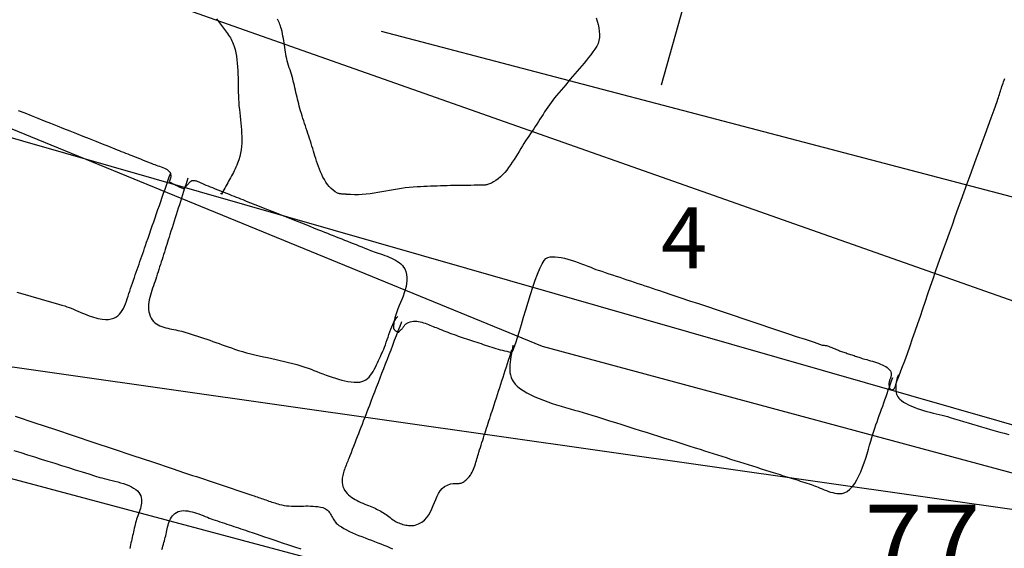
# Model space of a CAD drawing. Units: metres. Extents: x 434978.3 to 434992.3, y 387616.2 to 387631.6.
# Drawn here: x 434980.6 to 434981.4, y 387626.5 to 387626.9 of the extents above; entities that cross this region are included whole.
import ezdxf

# ---------------------------------------------------------------- set-up
doc = ezdxf.new("R2010")
doc.units = ezdxf.units.M
for name, color, linetype in [('wPlan_Context_Interface', 10, 'Continuous'), ('wPlan_Detail', 151, 'Continuous'), ('wPlan_Level', 102, 'Continuous'), ('WS_SECTION_LINE', 3, 'Continuous'), ('WS_SECTION_LINE_ID', 3, 'Continuous'), ('WS_STRUCTURE', 22, 'Continuous')]:
    doc.layers.add(name, color=color, linetype=linetype)
doc.styles.add('Levels', font='arial.ttf', dxfattribs={"height": 1.25})
doc.styles.get("Standard").update_dxf_attribs({"font": 'arial.ttf'})

msp = doc.modelspace()

# ---------------------------------------------------------------- linework, layer by layer
at = {"layer": 'wPlan_Context_Interface'}
for points in [[(434980.55885, 387626.87319), (434980.56413, 387626.8711), (434980.56941, 387626.869), (434980.57469, 387626.8669), (434980.57997, 387626.86481), (434980.58525, 387626.86271), (434980.59053, 387626.86062), (434980.59581, 387626.85852), (434980.60108, 387626.85642), (434980.60636, 387626.85433), (434980.61164, 387626.85223), (434980.61692, 387626.85013), (434980.6222, 387626.84804), (434980.62748, 387626.84594), (434980.63276, 387626.84384), (434980.63793, 387626.84179), (434980.63968, 387626.84109), (434980.64142, 387626.8404), (434980.64317, 387626.83971), (434980.64492, 387626.83901), (434980.64666, 387626.83832), (434980.64841, 387626.83763), (434980.65015, 387626.83693), (434980.6519, 387626.83624), (434980.65364, 387626.83555), (434980.65539, 387626.83486), (434980.65713, 387626.83416), (434980.65888, 387626.83347), (434980.66063, 387626.83278), (434980.66237, 387626.83208), (434980.66412, 387626.83139), (434980.66586, 387626.8307), (434980.66761, 387626.83), (434980.66928, 387626.82934), (434980.67051, 387626.82888), (434980.6718, 387626.82844), (434980.67313, 387626.828), (434980.67449, 387626.82755), (434980.67583, 387626.82707), (434980.67715, 387626.82657), (434980.67841, 387626.82603), (434980.6796, 387626.82544), (434980.68068, 387626.82479), (434980.68164, 387626.82407), (434980.68245, 387626.82327), (434980.68309, 387626.82238), (434980.68353, 387626.82139), (434980.68376, 387626.82029), (434980.68374, 387626.81906), (434980.68345, 387626.81771), (434980.68287, 387626.81622), (434980.68236, 387626.8149), (434980.683, 387626.81458), (434980.68365, 387626.81425), (434980.6843, 387626.8139), (434980.68497, 387626.81355), (434980.68564, 387626.81319), (434980.68631, 387626.81283), (434980.68699, 387626.81247), (434980.68768, 387626.81211), (434980.68836, 387626.81176), (434980.68905, 387626.81141), (434980.68973, 387626.81107), (434980.69042, 387626.81075), (434980.6911, 387626.81044), (434980.69179, 387626.81015), (434980.69246, 387626.80989), (434980.69314, 387626.80964), (434980.6938, 387626.80943), (434980.69428, 387626.80929), (434980.69444, 387626.80936), (434980.69465, 387626.80953), (434980.69493, 387626.80978), (434980.69525, 387626.81011), (434980.69561, 387626.8105), (434980.696, 387626.81095), (434980.69642, 387626.81143), (434980.69687, 387626.81193), (434980.69732, 387626.81245), (434980.69778, 387626.81298), (434980.69824, 387626.81349), (434980.69869, 387626.81397), (434980.69912, 387626.81442), (434980.69953, 387626.81482), (434980.69992, 387626.81516), (434980.70026, 387626.81543), (434980.70057, 387626.81561), (434980.70098, 387626.81574), (434980.70159, 387626.81585), (434980.7022, 387626.8159), (434980.70281, 387626.81589), (434980.70343, 387626.81582), (434980.70405, 387626.81571), (434980.70468, 387626.81555), (434980.7053, 387626.81536), (434980.70592, 387626.81514), (434980.70654, 387626.81489), (434980.70715, 387626.81462), (434980.70776, 387626.81434), (434980.70836, 387626.81405), (434980.70896, 387626.81375), (434980.70955, 387626.81346), (434980.71013, 387626.81318), (434980.7107, 387626.81292), (434980.71126, 387626.81267), (434980.71247, 387626.81218), (434980.71424, 387626.81146), (434980.71601, 387626.81075), (434980.71778, 387626.81004), (434980.71955, 387626.80934), (434980.72132, 387626.80863), (434980.72309, 387626.80793), (434980.72487, 387626.80723), (434980.72664, 387626.80652), (434980.72841, 387626.80582), (434980.73019, 387626.80512), (434980.73196, 387626.80442), (434980.73374, 387626.80372), (434980.73551, 387626.80302), (434980.73728, 387626.80232), (434980.73906, 387626.80162), (434980.74083, 387626.80092), (434980.7426, 387626.80022), (434980.74548, 387626.79908), (434980.74895, 387626.7977), (434980.75242, 387626.79632), (434980.7559, 387626.79494), (434980.75937, 387626.79356), (434980.76285, 387626.79218), (434980.76632, 387626.7908), (434980.76979, 387626.78942), (434980.77327, 387626.78804), (434980.77674, 387626.78666), (434980.78021, 387626.78528), (434980.78369, 387626.7839), (434980.78716, 387626.78252), (434980.79064, 387626.78114), (434980.79411, 387626.77976), (434980.79758, 387626.77838), (434980.80106, 387626.777), (434980.80453, 387626.77562), (434980.80716, 387626.77458), (434980.80951, 387626.77365), (434980.81186, 387626.77271), (434980.81421, 387626.77178), (434980.81656, 387626.77085), (434980.81891, 387626.76991), (434980.82126, 387626.76898), (434980.82361, 387626.76805), (434980.82596, 387626.76712), (434980.8283, 387626.76618), (434980.83065, 387626.76525), (434980.833, 387626.76432), (434980.83535, 387626.76338), (434980.8377, 387626.76245), (434980.84005, 387626.76152), (434980.8424, 387626.76058), (434980.84475, 387626.75965), (434980.8471, 387626.75872), (434980.84867, 387626.75811), (434980.85021, 387626.75757), (434980.85184, 387626.75701), (434980.85354, 387626.75645), (434980.8553, 387626.75586), (434980.85709, 387626.75525), (434980.85891, 387626.75461), (434980.86073, 387626.75393), (434980.86253, 387626.75321), (434980.86431, 387626.75243), (434980.86603, 387626.7516), (434980.86768, 387626.7507), (434980.86924, 387626.74973), (434980.8707, 387626.74869), (434980.87204, 387626.74756), (434980.87324, 387626.74634), (434980.87428, 387626.74502), (434980.87515, 387626.7436), (434980.87611, 387626.74135), (434980.87672, 387626.73899), (434980.877, 387626.73658), (434980.87698, 387626.73411), (434980.87671, 387626.73159), (434980.87621, 387626.72904), (434980.87553, 387626.72646), (434980.8747, 387626.72386), (434980.87375, 387626.72126), (434980.87273, 387626.71865), (434980.87168, 387626.71606), (434980.87061, 387626.71348), (434980.86959, 387626.71094), (434980.86863, 387626.70843), (434980.86779, 387626.70596), (434980.86709, 387626.70355), (434980.86657, 387626.70121), (434980.86627, 387626.69904), (434980.86621, 387626.69849), (434980.86615, 387626.698), (434980.86608, 387626.69755), (434980.86602, 387626.69713), (434980.86596, 387626.69675), (434980.86591, 387626.6964), (434980.86588, 387626.69607), (434980.86586, 387626.69577), (434980.86587, 387626.69548), (434980.8659, 387626.6952), (434980.86597, 387626.69493), (434980.86608, 387626.69466), (434980.86622, 387626.6944), (434980.86641, 387626.69413), (434980.86665, 387626.69384), (434980.86694, 387626.69355), (434980.86729, 387626.69324), (434980.86772, 387626.69289), (434980.8682, 387626.69253), (434980.86862, 387626.69224), (434980.86898, 387626.69202), (434980.86929, 387626.69186), (434980.86955, 387626.69176), (434980.86978, 387626.69172), (434980.86998, 387626.69172), (434980.87015, 387626.69177), (434980.87031, 387626.69186), (434980.87045, 387626.69198), (434980.87059, 387626.69213), (434980.87073, 387626.69231), (434980.87088, 387626.6925), (434980.87104, 387626.69271), (434980.87122, 387626.69293), (434980.87143, 387626.69316), (434980.87167, 387626.69338), (434980.87198, 387626.69362), (434980.87235, 387626.69394), (434980.8727, 387626.69428), (434980.87303, 387626.69463), (434980.87333, 387626.695), (434980.87363, 387626.69538), (434980.87391, 387626.69576), (434980.87418, 387626.69615), (434980.87445, 387626.69654), (434980.87472, 387626.69692), (434980.875, 387626.6973), (434980.87529, 387626.69767), (434980.8756, 387626.69802), (434980.87592, 387626.69836), (434980.87627, 387626.69868), (434980.87665, 387626.69898), (434980.87705, 387626.69925), (434980.8775, 387626.69949), (434980.87828, 387626.69983), (434980.8796, 387626.70025), (434980.88094, 387626.70054), (434980.8823, 387626.7007), (434980.88366, 387626.70074), (434980.88503, 387626.70067), (434980.8864, 387626.70051), (434980.88777, 387626.70026), (434980.88914, 387626.69994), (434980.8905, 387626.69956), (434980.89186, 387626.69912), (434980.8932, 387626.69864), (434980.89453, 387626.69813), (434980.89584, 387626.6976), (434980.89714, 387626.69706), (434980.89841, 387626.69652), (434980.89965, 387626.69599), (434980.90086, 387626.69549), (434980.90226, 387626.69493), (434980.90391, 387626.69428), (434980.90555, 387626.69363), (434980.9072, 387626.69299), (434980.90886, 387626.69235), (434980.91052, 387626.69171), (434980.91219, 387626.69108), (434980.91385, 387626.69046), (434980.91553, 387626.68984), (434980.9172, 387626.68922), (434980.91888, 387626.68862), (434980.92056, 387626.68803), (434980.92224, 387626.68744), (434980.92392, 387626.68686), (434980.92561, 387626.6863), (434980.92729, 387626.68574), (434980.92898, 387626.6852), (434980.93067, 387626.68467), (434980.93239, 387626.68413), (434980.93413, 387626.68358), (434980.93587, 387626.68301), (434980.93762, 387626.68242), (434980.93936, 387626.68183), (434980.94111, 387626.68124), (434980.94286, 387626.68065), (434980.94461, 387626.68007), (434980.94636, 387626.67949), (434980.9481, 387626.67893), (434980.94985, 387626.67839), (434980.9516, 387626.67788), (434980.95336, 387626.67739), (434980.95511, 387626.67694), (434980.95686, 387626.67652), (434980.95861, 387626.67614), (434980.96036, 387626.67581), (434980.96211, 387626.67553), (434980.96307, 387626.67569), (434980.96385, 387626.67711), (434980.96486, 387626.67964), (434980.96606, 387626.68315), (434980.96744, 387626.68748), (434980.96898, 387626.69249), (434980.97064, 387626.69803), (434980.9724, 387626.70396), (434980.97425, 387626.71012), (434980.97616, 387626.71638), (434980.97811, 387626.72258), (434980.98006, 387626.72857), (434980.98201, 387626.73422), (434980.98393, 387626.73937), (434980.98578, 387626.74388), (434980.98756, 387626.7476), (434980.98924, 387626.75038), (434980.99078, 387626.75208), (434980.99233, 387626.75285), (434980.99413, 387626.75332), (434980.99616, 387626.75353), (434980.99839, 387626.7535), (434981.00079, 387626.75325), (434981.00333, 387626.75282), (434981.00598, 387626.75223), (434981.0087, 387626.75151), (434981.01147, 387626.75068), (434981.01426, 387626.74976), (434981.01704, 387626.74879), (434981.01978, 387626.74778), (434981.02244, 387626.74677), (434981.02499, 387626.74578), (434981.02741, 387626.74484), (434981.02967, 387626.74397), (434981.03173, 387626.74319), (434981.03357, 387626.74254), (434981.03638, 387626.7416), (434981.03933, 387626.74062), (434981.04229, 387626.73963), (434981.04524, 387626.73864), (434981.04819, 387626.73766), (434981.05115, 387626.73667), (434981.0541, 387626.73568), (434981.05706, 387626.7347), (434981.06001, 387626.73371), (434981.06297, 387626.73272), (434981.06592, 387626.73173), (434981.06888, 387626.73075), (434981.07183, 387626.72976), (434981.07478, 387626.72877), (434981.07774, 387626.72779), (434981.08069, 387626.7268), (434981.08365, 387626.72581), (434981.0866, 387626.72483), (434981.09382, 387626.72242), (434981.1011, 387626.71998), (434981.10838, 387626.71755), (434981.11565, 387626.71512), (434981.12293, 387626.71269), (434981.13021, 387626.71026), (434981.13749, 387626.70783), (434981.14477, 387626.7054), (434981.15205, 387626.70296), (434981.15933, 387626.70053), (434981.16661, 387626.6981), (434981.17389, 387626.69567), (434981.18116, 387626.69324), (434981.18844, 387626.69081), (434981.19572, 387626.68838), (434981.203, 387626.68594), (434981.21028, 387626.68351), (434981.21698, 387626.68129), (434981.21777, 387626.68126), (434981.2186, 387626.68115), (434981.21945, 387626.68099), (434981.22032, 387626.68078), (434981.22121, 387626.68053), (434981.22212, 387626.68024), (434981.22304, 387626.67991), (434981.22397, 387626.67956), (434981.22489, 387626.6792), (434981.22582, 387626.67882), (434981.22673, 387626.67843), (434981.22764, 387626.67804), (434981.22853, 387626.67766), (434981.2294, 387626.67729), (434981.23025, 387626.67694), (434981.23107, 387626.67661), (434981.23185, 387626.67631), (434981.23264, 387626.67604), (434981.23358, 387626.67573), (434981.23453, 387626.67541), (434981.23547, 387626.6751), (434981.23641, 387626.67478), (434981.23735, 387626.67447), (434981.23829, 387626.67416), (434981.23923, 387626.67384), (434981.24017, 387626.67353), (434981.24111, 387626.67321), (434981.24205, 387626.6729), (434981.24299, 387626.67258), (434981.24394, 387626.67227), (434981.24488, 387626.67195), (434981.24582, 387626.67164), (434981.24676, 387626.67133), (434981.2477, 387626.67101), (434981.24864, 387626.6707), (434981.2496, 387626.67038), (434981.25069, 387626.67004), (434981.25194, 387626.66968), (434981.25332, 387626.6693), (434981.2548, 387626.66889), (434981.25636, 387626.66845), (434981.25798, 387626.66798), (434981.25963, 387626.66747), (434981.26129, 387626.66693), (434981.26294, 387626.66635), (434981.26455, 387626.66573), (434981.26609, 387626.66506), (434981.26756, 387626.66435), (434981.26891, 387626.66359), (434981.27013, 387626.66278), (434981.2712, 387626.66192), (434981.27209, 387626.661), (434981.27277, 387626.66002), (434981.27317, 387626.65916), (434981.27334, 387626.65854), (434981.27343, 387626.65793), (434981.27345, 387626.65732), (434981.2734, 387626.65671), (434981.2733, 387626.65611), (434981.27316, 387626.6555), (434981.27298, 387626.6549), (434981.27277, 387626.65429), (434981.27256, 387626.65369), (434981.27233, 387626.65309), (434981.27212, 387626.65249), (434981.27191, 387626.65189), (434981.27174, 387626.65129), (434981.27159, 387626.65069), (434981.27149, 387626.6501), (434981.27145, 387626.6495), (434981.27147, 387626.64891), (434981.27154, 387626.64841), (434981.2716, 387626.64801), (434981.27168, 387626.64761), (434981.27176, 387626.64722), (434981.27186, 387626.64685), (434981.27196, 387626.64649), (434981.27209, 387626.64615), (434981.27223, 387626.64583), (434981.27239, 387626.64554), (434981.27257, 387626.64529), (434981.27278, 387626.64507), (434981.27301, 387626.64489), (434981.27327, 387626.64476), (434981.27356, 387626.64468), (434981.27389, 387626.64465), (434981.27425, 387626.64468), (434981.27464, 387626.64477), (434981.27508, 387626.64492), (434981.27539, 387626.64508), (434981.2756, 387626.64527), (434981.27581, 387626.64553), (434981.27602, 387626.64586), (434981.27622, 387626.64625), (434981.27641, 387626.64668), (434981.2766, 387626.64715), (434981.27679, 387626.64765), (434981.27697, 387626.64817), (434981.27714, 387626.6487), (434981.27731, 387626.64922), (434981.27746, 387626.64975), (434981.27761, 387626.65025), (434981.27775, 387626.65073), (434981.27788, 387626.65117), (434981.278, 387626.65157), (434981.27811, 387626.65192), (434981.27821, 387626.6522), (434981.27988, 387626.65647), (434981.28217, 387626.66244), (434981.28442, 387626.66844), (434981.28662, 387626.67447), (434981.2888, 387626.68052), (434981.29095, 387626.68658), (434981.29307, 387626.69267), (434981.29518, 387626.69876), (434981.29727, 387626.70487), (434981.29935, 387626.71098), (434981.30142, 387626.7171), (434981.3035, 387626.72321), (434981.30557, 387626.72932), (434981.30766, 387626.73542), (434981.30976, 387626.74151), (434981.31187, 387626.74759), (434981.31401, 387626.75365), (434981.31618, 387626.75969), (434981.31857, 387626.76628), (434981.321, 387626.773), (434981.32344, 387626.77972), (434981.32588, 387626.78644), (434981.32831, 387626.79315), (434981.33075, 387626.79987), (434981.33319, 387626.80659), (434981.33563, 387626.81331), (434981.33806, 387626.82003), (434981.3405, 387626.82675), (434981.34294, 387626.83347), (434981.34537, 387626.84019), (434981.34781, 387626.8469), (434981.35025, 387626.85362), (434981.35269, 387626.86034), (434981.35512, 387626.86706), (434981.35756, 387626.87378), (434981.36, 387626.8805), (434981.36065, 387626.88232), (434981.36111, 387626.88366), (434981.36155, 387626.88499), (434981.36198, 387626.88631), (434981.36239, 387626.88762), (434981.3628, 387626.88893), (434981.36322, 387626.89023), (434981.36363, 387626.89152), (434981.36405, 387626.89282), (434981.36449, 387626.8941), (434981.36495, 387626.89539), (434981.36542, 387626.89668), (434981.36592, 387626.89797), (434981.36646, 387626.89926)], [(434980.55639, 387626.62301), (434980.57244, 387626.61766), (434980.58848, 387626.61231), (434980.60452, 387626.60696), (434980.62057, 387626.60161), (434980.63661, 387626.59627), (434980.65266, 387626.59092), (434980.6687, 387626.58557), (434980.68474, 387626.58022), (434980.695, 387626.5768), (434980.69823, 387626.57573), (434980.70146, 387626.57465), (434980.70469, 387626.57357), (434980.70792, 387626.57249), (434980.71116, 387626.57142), (434980.71439, 387626.57034), (434980.71762, 387626.56926), (434980.72085, 387626.56819), (434980.72408, 387626.56711), (434980.72731, 387626.56603), (434980.73054, 387626.56496), (434980.73377, 387626.56388), (434980.737, 387626.5628), (434980.74023, 387626.56173), (434980.74346, 387626.56065), (434980.74669, 387626.55957), (434980.74992, 387626.55849), (434980.75179, 387626.55787), (434980.75301, 387626.55746), (434980.75423, 387626.55704), (434980.75545, 387626.55662), (434980.75666, 387626.55619), (434980.75788, 387626.55576), (434980.7591, 387626.55534), (434980.76032, 387626.55491), (434980.76154, 387626.55448), (434980.76276, 387626.55406), (434980.76399, 387626.55364), (434980.76521, 387626.55323), (434980.76644, 387626.55282), (434980.76766, 387626.55243), (434980.76889, 387626.55204), (434980.77012, 387626.55166), (434980.77136, 387626.55129), (434980.77259, 387626.55093), (434980.7745, 387626.55045), (434980.77648, 387626.55006), (434980.77845, 387626.54978), (434980.78042, 387626.54959), (434980.78239, 387626.54948), (434980.78435, 387626.54943), (434980.78631, 387626.54943), (434980.78827, 387626.54946), (434980.79024, 387626.54951), (434980.7922, 387626.54955), (434980.79417, 387626.54959), (434980.79614, 387626.54959), (434980.79811, 387626.54956), (434980.8001, 387626.54946), (434980.80208, 387626.54929), (434980.80408, 387626.54904), (434980.80609, 387626.54868), (434980.80801, 387626.54822), (434980.80923, 387626.54782), (434980.8103, 387626.54732), (434980.81124, 387626.54674), (434980.81206, 387626.54608), (434980.81278, 387626.54536), (434980.81342, 387626.54458), (434980.814, 387626.54375), (434980.81452, 387626.54289), (434980.81502, 387626.54199), (434980.81551, 387626.54107), (434980.816, 387626.54013), (434980.81651, 387626.53919), (434980.81707, 387626.53826), (434980.81768, 387626.53733), (434980.81837, 387626.53643), (434980.81915, 387626.53556), (434980.82004, 387626.53472), (434980.82133, 387626.53373), (434980.82327, 387626.53242), (434980.82536, 387626.53117), (434980.82758, 387626.52996), (434980.82991, 387626.52879), (434980.83234, 387626.52767), (434980.83485, 387626.52658), (434980.83741, 387626.52552), (434980.84002, 387626.52449), (434980.84266, 387626.52348), (434980.84531, 387626.52248), (434980.84794, 387626.5215), (434980.85055, 387626.52053), (434980.85312, 387626.51956), (434980.85563, 387626.51859), (434980.85806, 387626.51761), (434980.86039, 387626.51663), (434980.86261, 387626.51563), (434980.86509, 387626.51444)]]:
    msp.add_lwpolyline(points, dxfattribs=at)
at = {"layer": 'wPlan_Detail'}
for points in [[(434980.72117, 387626.94811), (434980.7219, 387626.94705), (434980.72268, 387626.94597), (434980.72348, 387626.94489), (434980.72431, 387626.94381), (434980.72515, 387626.94272), (434980.72599, 387626.94163), (434980.72684, 387626.94053), (434980.72769, 387626.93942), (434980.72854, 387626.93831), (434980.72936, 387626.93718), (434980.73017, 387626.93605), (434980.73095, 387626.9349), (434980.7317, 387626.93374), (434980.73242, 387626.93256), (434980.73309, 387626.93137), (434980.73371, 387626.93016), (434980.73428, 387626.92893), (434980.73479, 387626.92769), (434980.73551, 387626.92557), (434980.73626, 387626.92296), (434980.73687, 387626.92026), (434980.73738, 387626.9175), (434980.73778, 387626.91467), (434980.73809, 387626.91179), (434980.73834, 387626.90888), (434980.73851, 387626.90593), (434980.73864, 387626.90296), (434980.73872, 387626.89998), (434980.73878, 387626.897), (434980.73883, 387626.89403), (434980.73887, 387626.89107), (434980.73893, 387626.88815), (434980.739, 387626.88527), (434980.73911, 387626.88244), (434980.73927, 387626.87967), (434980.73949, 387626.87691), (434980.73977, 387626.87406), (434980.74007, 387626.87123), (434980.74038, 387626.86842), (434980.7407, 387626.86563), (434980.74099, 387626.86286), (434980.74126, 387626.8601), (434980.74149, 387626.85735), (434980.74166, 387626.85462), (434980.74176, 387626.85189), (434980.74177, 387626.84917), (434980.74169, 387626.84645), (434980.74149, 387626.84372), (434980.74118, 387626.841), (434980.74072, 387626.83827), (434980.74011, 387626.83553), (434980.73933, 387626.83278), (434980.73837, 387626.83002), (434980.73768, 387626.8283), (434980.73703, 387626.82679), (434980.73635, 387626.82532), (434980.73564, 387626.82385), (434980.73491, 387626.82241), (434980.73416, 387626.82098), (434980.73339, 387626.81956), (434980.73261, 387626.81815), (434980.73182, 387626.81674), (434980.73103, 387626.81534), (434980.73023, 387626.81394), (434980.72944, 387626.81254), (434980.72866, 387626.81114), (434980.72788, 387626.80973), (434980.72713, 387626.80831), (434980.72639, 387626.80689), (434980.72567, 387626.80545), (434980.72519, 387626.80468), (434980.72503, 387626.80485), (434980.72492, 387626.80499), (434980.72486, 387626.8051), (434980.72483, 387626.8052), (434980.72484, 387626.80528), (434980.72488, 387626.80534), (434980.72494, 387626.8054), (434980.72504, 387626.80545), (434980.72515, 387626.80549), (434980.72527, 387626.80553), (434980.72541, 387626.80557), (434980.72555, 387626.80562), (434980.7257, 387626.80568), (434980.72584, 387626.80575), (434980.72598, 387626.80583), (434980.72611, 387626.80592), (434980.72623, 387626.80604)], [(434981.03178, 387626.94889), (434981.03269, 387626.94614), (434981.03345, 387626.94341), (434981.03405, 387626.94071), (434981.03445, 387626.93804), (434981.03461, 387626.93542), (434981.03451, 387626.93287), (434981.03411, 387626.93039), (434981.03338, 387626.92799), (434981.03229, 387626.92568), (434981.0308, 387626.9234), (434981.02913, 387626.92107), (434981.02741, 387626.91876), (434981.02566, 387626.91647), (434981.02387, 387626.9142), (434981.02204, 387626.91195), (434981.02019, 387626.90971), (434981.01832, 387626.90748), (434981.01643, 387626.90526), (434981.01453, 387626.90305), (434981.01263, 387626.90085), (434981.01072, 387626.89865), (434981.00881, 387626.89645), (434981.00691, 387626.89425), (434981.00502, 387626.89205), (434981.00315, 387626.88984), (434981.0013, 387626.88762), (434980.99948, 387626.8854), (434980.9979, 387626.88343), (434980.99646, 387626.88156), (434980.99505, 387626.87966), (434980.99367, 387626.87775), (434980.99232, 387626.87582), (434980.99099, 387626.87388), (434980.98969, 387626.87192), (434980.98839, 387626.86996), (434980.98711, 387626.86799), (434980.98584, 387626.86601), (434980.98457, 387626.86403), (434980.9833, 387626.86206), (434980.98203, 387626.86008), (434980.98075, 387626.85811), (434980.97946, 387626.85615), (434980.97815, 387626.85419), (434980.97683, 387626.85225), (434980.97548, 387626.85031), (434980.97412, 387626.84834), (434980.97277, 387626.84627), (434980.97144, 387626.84414), (434980.9701, 387626.84195), (434980.96876, 387626.83972), (434980.96741, 387626.83748), (434980.96604, 387626.83522), (434980.96464, 387626.83298), (434980.9632, 387626.83076), (434980.96173, 387626.82859), (434980.9602, 387626.82647), (434980.95862, 387626.82442), (434980.95698, 387626.82247), (434980.95526, 387626.82061), (434980.95346, 387626.81888), (434980.95158, 387626.81729), (434980.94961, 387626.81585), (434980.94781, 387626.81473), (434980.94692, 387626.81423), (434980.94608, 387626.81379), (434980.94528, 387626.81342), (434980.94451, 387626.81309), (434980.94377, 387626.81282), (434980.94304, 387626.81259), (434980.94233, 387626.81241), (434980.94161, 387626.81226), (434980.94089, 387626.81214), (434980.94015, 387626.81205), (434980.93939, 387626.81199), (434980.93859, 387626.81195), (434980.93775, 387626.81193), (434980.93687, 387626.81192), (434980.93593, 387626.81192), (434980.93492, 387626.81192), (434980.93384, 387626.81192), (434980.93189, 387626.81192), (434980.92914, 387626.81191), (434980.9264, 387626.81189), (434980.92365, 387626.81187), (434980.92091, 387626.81183), (434980.91817, 387626.81179), (434980.91543, 387626.81173), (434980.9127, 387626.81167), (434980.90997, 387626.8116), (434980.90723, 387626.81153), (434980.9045, 387626.81144), (434980.90176, 387626.81135), (434980.89903, 387626.81125), (434980.89629, 387626.81114), (434980.89355, 387626.81103), (434980.89081, 387626.81091), (434980.88806, 387626.81078), (434980.88531, 387626.81064), (434980.88216, 387626.81045), (434980.8789, 387626.81015), (434980.87565, 387626.80977), (434980.87243, 387626.80931), (434980.86922, 387626.8088), (434980.86602, 387626.80825), (434980.86282, 387626.80768), (434980.85964, 387626.8071), (434980.85645, 387626.80654), (434980.85326, 387626.80599), (434980.85007, 387626.8055), (434980.84687, 387626.80505), (434980.84366, 387626.80469), (434980.84043, 387626.80441), (434980.83719, 387626.80425), (434980.83393, 387626.8042), (434980.83065, 387626.8043), (434980.82747, 387626.80454), (434980.8272, 387626.80456), (434980.82689, 387626.80458), (434980.82655, 387626.8046), (434980.82617, 387626.80463), (434980.82577, 387626.80465), (434980.82535, 387626.80467), (434980.82491, 387626.8047), (434980.82446, 387626.80473), (434980.82401, 387626.80477), (434980.82355, 387626.80481), (434980.82311, 387626.80485), (434980.82267, 387626.80491), (434980.82226, 387626.80497), (434980.82186, 387626.80503), (434980.8215, 387626.80511), (434980.82116, 387626.8052), (434980.82087, 387626.80529), (434980.82009, 387626.80564), (434980.81824, 387626.80669), (434980.8165, 387626.80795), (434980.81488, 387626.80938), (434980.81336, 387626.81098), (434980.81194, 387626.81273), (434980.81062, 387626.81459), (434980.80939, 387626.81657), (434980.80825, 387626.81863), (434980.80718, 387626.82076), (434980.8062, 387626.82293), (434980.80529, 387626.82514), (434980.80444, 387626.82735), (434980.80366, 387626.82956), (434980.80294, 387626.83174), (434980.80226, 387626.83387), (434980.80164, 387626.83593), (434980.80105, 387626.83791), (434980.80047, 387626.83991), (434980.79985, 387626.84197), (434980.79921, 387626.84403), (434980.79856, 387626.84609), (434980.7979, 387626.84815), (434980.79723, 387626.85021), (434980.79655, 387626.85226), (434980.79587, 387626.85432), (434980.79519, 387626.85637), (434980.79451, 387626.85842), (434980.79383, 387626.86048), (434980.79316, 387626.86253), (434980.79249, 387626.86459), (434980.79183, 387626.86665), (434980.79119, 387626.86871), (434980.79056, 387626.87077), (434980.78994, 387626.87284), (434980.78934, 387626.87491), (434980.78883, 387626.87677), (434980.78835, 387626.8786), (434980.78788, 387626.88045), (434980.78743, 387626.88231), (434980.787, 387626.88417), (434980.78656, 387626.88604), (434980.78613, 387626.88792), (434980.78571, 387626.88979), (434980.78527, 387626.89167), (434980.78483, 387626.89354), (434980.78438, 387626.89541), (434980.78392, 387626.89727), (434980.78344, 387626.89912), (434980.78293, 387626.90096), (434980.7824, 387626.90279), (434980.78185, 387626.9046), (434980.78126, 387626.90639), (434980.78063, 387626.90817), (434980.78002, 387626.91), (434980.77948, 387626.91182), (434980.779, 387626.91365), (434980.77857, 387626.91548), (434980.77819, 387626.91732), (434980.77785, 387626.91915), (434980.77754, 387626.92099), (434980.77725, 387626.92283), (434980.77697, 387626.92468), (434980.7767, 387626.92653), (434980.77643, 387626.92838), (434980.77615, 387626.93024), (434980.77584, 387626.93209), (434980.77551, 387626.93396), (434980.77514, 387626.93582), (434980.77473, 387626.93769), (434980.77427, 387626.93956), (434980.77383, 387626.94118), (434980.77345, 387626.94235), (434980.77304, 387626.9435), (434980.7726, 387626.94463), (434980.77214, 387626.94573), (434980.77165, 387626.94681), (434980.77114, 387626.94788)], [(434980.55772, 387626.72464), (434980.56056, 387626.72382), (434980.56339, 387626.723), (434980.56623, 387626.72218), (434980.56907, 387626.72136), (434980.5719, 387626.72053), (434980.57474, 387626.71971), (434980.57758, 387626.71888), (434980.58041, 387626.71806), (434980.58325, 387626.71723), (434980.58608, 387626.7164), (434980.58892, 387626.71557), (434980.59175, 387626.71473), (434980.59458, 387626.7139), (434980.59689, 387626.71321), (434980.5986, 387626.71265), (434980.60034, 387626.71201), (434980.60212, 387626.71132), (434980.60392, 387626.71059), (434980.60574, 387626.70983), (434980.60758, 387626.70904), (434980.60943, 387626.70824), (434980.61129, 387626.70745), (434980.61315, 387626.70667), (434980.61501, 387626.70592), (434980.61686, 387626.70521), (434980.61869, 387626.70454), (434980.62051, 387626.70393), (434980.6223, 387626.7034), (434980.62407, 387626.70294), (434980.6258, 387626.70259), (434980.62761, 387626.70233), (434980.63033, 387626.70215), (434980.63278, 387626.70227), (434980.63498, 387626.70265), (434980.63694, 387626.70328), (434980.63869, 387626.70414), (434980.64024, 387626.70522), (434980.64162, 387626.70648), (434980.64284, 387626.70792), (434980.64392, 387626.70951), (434980.64489, 387626.71123), (434980.64576, 387626.71307), (434980.64655, 387626.71501), (434980.64729, 387626.71702), (434980.64798, 387626.71908), (434980.64866, 387626.72119), (434980.64935, 387626.72331), (434980.65005, 387626.72544), (434980.6508, 387626.72761), (434980.65156, 387626.72981), (434980.65232, 387626.732), (434980.65308, 387626.7342), (434980.65385, 387626.7364), (434980.65461, 387626.7386), (434980.65537, 387626.74079), (434980.65613, 387626.74299), (434980.65689, 387626.74519), (434980.65766, 387626.74739), (434980.65842, 387626.74958), (434980.65918, 387626.75178), (434980.65994, 387626.75398), (434980.6607, 387626.75617), (434980.66146, 387626.75837), (434980.66223, 387626.76057), (434980.66299, 387626.76277), (434980.66389, 387626.76538), (434980.66505, 387626.76872), (434980.66621, 387626.77207), (434980.66737, 387626.77541), (434980.66853, 387626.77875), (434980.66969, 387626.7821), (434980.67085, 387626.78544), (434980.67201, 387626.78878), (434980.67316, 387626.79213), (434980.67432, 387626.79547), (434980.67548, 387626.79881), (434980.67664, 387626.80215), (434980.6778, 387626.8055), (434980.67896, 387626.80884), (434980.68012, 387626.81218), (434980.68128, 387626.81553), (434980.68244, 387626.81887), (434980.6836, 387626.82221)], [(434980.69756, 387626.8178), (434980.6967, 387626.81509), (434980.69584, 387626.81237), (434980.69498, 387626.80965), (434980.69412, 387626.80694), (434980.69326, 387626.80422), (434980.6924, 387626.8015), (434980.69154, 387626.79879), (434980.69068, 387626.79607), (434980.68981, 387626.79335), (434980.68895, 387626.79064), (434980.68809, 387626.78792), (434980.68723, 387626.7852), (434980.68637, 387626.78249), (434980.68551, 387626.77977), (434980.68465, 387626.77705), (434980.68379, 387626.77434), (434980.68293, 387626.77162), (434980.68224, 387626.76944), (434980.6816, 387626.76742), (434980.68096, 387626.7654), (434980.68032, 387626.76338), (434980.67968, 387626.76136), (434980.67904, 387626.75934), (434980.6784, 387626.75732), (434980.67775, 387626.7553), (434980.67711, 387626.75328), (434980.67647, 387626.75125), (434980.67583, 387626.74923), (434980.67519, 387626.74721), (434980.67455, 387626.74519), (434980.67391, 387626.74317), (434980.67327, 387626.74115), (434980.67263, 387626.73913), (434980.67199, 387626.73711), (434980.67139, 387626.73524), (434980.67078, 387626.73345), (434980.67013, 387626.73163), (434980.66946, 387626.72977), (434980.66878, 387626.72789), (434980.66812, 387626.72598), (434980.6675, 387626.72405), (434980.66692, 387626.72211), (434980.66641, 387626.72016), (434980.66598, 387626.71821), (434980.66565, 387626.71626), (434980.66545, 387626.71431), (434980.66538, 387626.71238), (434980.66546, 387626.71046), (434980.66572, 387626.70855), (434980.66617, 387626.70668), (434980.66683, 387626.70483), (434980.66765, 387626.70312), (434980.66854, 387626.70176), (434980.66957, 387626.70055), (434980.67072, 387626.69949), (434980.67199, 387626.69855), (434980.67336, 387626.69774), (434980.67481, 387626.69702), (434980.67634, 387626.6964), (434980.67792, 387626.69586), (434980.67955, 387626.69539), (434980.6812, 387626.69497), (434980.68288, 387626.69459), (434980.68455, 387626.69424), (434980.68622, 387626.69391), (434980.68786, 387626.69359), (434980.68946, 387626.69326), (434980.69102, 387626.6929), (434980.69263, 387626.69248), (434980.69522, 387626.69175), (434980.6978, 387626.69099), (434980.70037, 387626.6902), (434980.70292, 387626.68939), (434980.70547, 387626.68857), (434980.70801, 387626.68772), (434980.71054, 387626.68687), (434980.71307, 387626.68599), (434980.71559, 387626.68511), (434980.71811, 387626.68422), (434980.72063, 387626.68333), (434980.72315, 387626.68243), (434980.72567, 387626.68153), (434980.72819, 387626.68064), (434980.73071, 387626.67974), (434980.73324, 387626.67886), (434980.73578, 387626.67798), (434980.73902, 387626.6769), (434980.74237, 387626.67589), (434980.74575, 387626.67494), (434980.74915, 387626.67406), (434980.75257, 387626.67323), (434980.756, 387626.67244), (434980.75945, 387626.67167), (434980.76289, 387626.67093), (434980.76634, 387626.67019), (434980.76979, 387626.66945), (434980.77323, 387626.66869), (434980.77666, 387626.66791), (434980.78007, 387626.66709), (434980.78346, 387626.66622), (434980.78683, 387626.66529), (434980.79018, 387626.66429), (434980.79349, 387626.66321), (434980.79611, 387626.66228), (434980.79844, 387626.66141), (434980.80082, 387626.66049), (434980.80324, 387626.65955), (434980.8057, 387626.65859), (434980.8082, 387626.65762), (434980.81072, 387626.65667), (434980.81327, 387626.65574), (434980.81583, 387626.65485), (434980.8184, 387626.65402), (434980.82098, 387626.65325), (434980.82356, 387626.65257), (434980.82613, 387626.65198), (434980.82869, 387626.6515), (434980.83124, 387626.65115), (434980.83377, 387626.65093), (434980.83626, 387626.65087), (434980.83844, 387626.65097), (434980.84017, 387626.65132), (434980.84177, 387626.65194), (434980.84326, 387626.65278), (434980.84464, 387626.65384), (434980.84593, 387626.65508), (434980.84713, 387626.65648), (434980.84825, 387626.65801), (434980.84929, 387626.65965), (434980.85027, 387626.66136), (434980.85119, 387626.66313), (434980.85206, 387626.66494), (434980.85289, 387626.66674), (434980.85368, 387626.66852), (434980.85445, 387626.67025), (434980.8552, 387626.67191), (434980.85594, 387626.67347), (434980.85665, 387626.67487), (434980.8573, 387626.67624), (434980.85796, 387626.67782), (434980.85864, 387626.67959), (434980.85933, 387626.68151), (434980.86005, 387626.68355), (434980.86078, 387626.68566), (434980.86152, 387626.68783), (434980.86228, 387626.69), (434980.86304, 387626.69216), (434980.86383, 387626.69426), (434980.86462, 387626.69628), (434980.86543, 387626.69817), (434980.86624, 387626.6999), (434980.86706, 387626.70145), (434980.8679, 387626.70277), (434980.86873, 387626.70383), (434980.86958, 387626.70459)], [(434980.87252, 387626.70018), (434980.87104, 387626.69635), (434980.86956, 387626.69251), (434980.86808, 387626.68867), (434980.86661, 387626.68484), (434980.86513, 387626.681), (434980.86365, 387626.67716), (434980.86217, 387626.67333), (434980.86069, 387626.66949), (434980.85921, 387626.66565), (434980.85773, 387626.66182), (434980.85625, 387626.65798), (434980.85477, 387626.65414), (434980.85329, 387626.6503), (434980.85182, 387626.64647), (434980.85034, 387626.64263), (434980.84886, 387626.63879), (434980.84738, 387626.63496), (434980.84621, 387626.63191), (434980.84521, 387626.62933), (434980.84421, 387626.62674), (434980.84321, 387626.62415), (434980.84221, 387626.62156), (434980.84122, 387626.61897), (434980.84022, 387626.61638), (434980.83922, 387626.61379), (434980.83822, 387626.6112), (434980.83722, 387626.60862), (434980.83623, 387626.60603), (434980.83523, 387626.60344), (434980.83423, 387626.60085), (434980.83323, 387626.59826), (434980.83224, 387626.59567), (434980.83124, 387626.59308), (434980.83024, 387626.59049), (434980.8294, 387626.58833), (434980.82898, 387626.58728), (434980.82854, 387626.5862), (434980.82808, 387626.5851), (434980.82761, 387626.58399), (434980.82714, 387626.58285), (434980.82668, 387626.5817), (434980.82622, 387626.58054), (434980.82579, 387626.57937), (434980.82538, 387626.57819), (434980.82501, 387626.57701), (434980.82467, 387626.57583), (434980.82438, 387626.57465), (434980.82415, 387626.57347), (434980.82398, 387626.5723), (434980.82388, 387626.57113), (434980.82385, 387626.56998), (434980.82391, 387626.56884), (434980.82416, 387626.56714), (434980.8246, 387626.56549), (434980.82521, 387626.56395), (434980.82598, 387626.5625), (434980.8269, 387626.56116), (434980.82795, 387626.5599), (434980.82911, 387626.55872), (434980.83037, 387626.55763), (434980.83173, 387626.55661), (434980.83315, 387626.55566), (434980.83463, 387626.55478), (434980.83616, 387626.55396), (434980.83772, 387626.55319), (434980.83929, 387626.55247), (434980.84086, 387626.5518), (434980.84242, 387626.55117), (434980.84396, 387626.55057), (434980.84548, 387626.54999), (434980.84694, 387626.54941), (434980.84832, 387626.54884), (434980.84964, 387626.54827), (434980.8509, 387626.54769), (434980.85211, 387626.54711), (434980.85327, 387626.54652), (434980.8544, 387626.54591), (434980.8555, 387626.54529), (434980.85659, 387626.54464), (434980.85767, 387626.54397), (434980.85875, 387626.54327), (434980.85984, 387626.54254), (434980.86095, 387626.54177), (434980.86208, 387626.54096), (434980.86324, 387626.5401), (434980.86445, 387626.5392), (434980.86561, 387626.53832), (434980.86642, 387626.53776), (434980.86729, 387626.53722), (434980.86824, 387626.5367), (434980.86924, 387626.5362), (434980.8703, 387626.53573), (434980.87139, 387626.5353), (434980.87252, 387626.5349), (434980.87367, 387626.53454), (434980.87484, 387626.53423), (434980.87601, 387626.53397), (434980.87718, 387626.53377), (434980.87834, 387626.53362), (434980.87949, 387626.53354), (434980.8806, 387626.53353), (434980.88168, 387626.53359), (434980.88272, 387626.53372), (434980.8837, 387626.53393), (434980.88638, 387626.53489), (434980.88904, 387626.53633), (434980.89128, 387626.53808), (434980.89319, 387626.54011), (434980.8948, 387626.54235), (434980.89619, 387626.54475), (434980.89741, 387626.54727), (434980.89851, 387626.54985), (434980.89955, 387626.55245), (434980.90059, 387626.55501), (434980.9017, 387626.55748), (434980.90291, 387626.55981), (434980.9043, 387626.56195), (434980.90592, 387626.56384), (434980.90783, 387626.56545), (434980.91009, 387626.56671), (434980.91274, 387626.56757), (434980.91483, 387626.56791), (434980.91574, 387626.568), (434980.91656, 387626.56804), (434980.9173, 387626.56806), (434980.91799, 387626.56807), (434980.91862, 387626.56807), (434980.91921, 387626.56808), (434980.91977, 387626.5681), (434980.92031, 387626.56814), (434980.92084, 387626.56823), (434980.92137, 387626.56836), (434980.92192, 387626.56855), (434980.9225, 387626.56881), (434980.92311, 387626.56915), (434980.92376, 387626.56957), (434980.92448, 387626.5701), (434980.92526, 387626.57073), (434980.92613, 387626.5715), (434980.92713, 387626.57249), (434980.92804, 387626.57356), (434980.92887, 387626.57469), (434980.92963, 387626.57589), (434980.93032, 387626.57714), (434980.93095, 387626.57843), (434980.93153, 387626.57977), (434980.93206, 387626.58114), (434980.93256, 387626.58253), (434980.93302, 387626.58394), (434980.93345, 387626.58536), (434980.93386, 387626.58679), (434980.93426, 387626.58821), (434980.93465, 387626.58962), (434980.93505, 387626.59101), (434980.93544, 387626.59237), (434980.93585, 387626.5937), (434980.93643, 387626.5955), (434980.93707, 387626.59748), (434980.93771, 387626.59947), (434980.93835, 387626.60145), (434980.939, 387626.60343), (434980.93964, 387626.60541), (434980.94028, 387626.60739), (434980.94092, 387626.60938), (434980.94156, 387626.61136), (434980.9422, 387626.61334), (434980.94285, 387626.61532), (434980.94349, 387626.6173), (434980.94413, 387626.61928), (434980.94477, 387626.62127), (434980.94541, 387626.62325), (434980.94605, 387626.62523), (434980.9467, 387626.62721), (434980.94744, 387626.6295), (434980.94835, 387626.63232), (434980.94926, 387626.63513), (434980.95017, 387626.63795), (434980.95108, 387626.64077), (434980.952, 387626.64359), (434980.95291, 387626.6464), (434980.95382, 387626.64922), (434980.95473, 387626.65204), (434980.95564, 387626.65486), (434980.95656, 387626.65767), (434980.95747, 387626.66049), (434980.95838, 387626.66331), (434980.95929, 387626.66613), (434980.96021, 387626.66894), (434980.96112, 387626.67176), (434980.96203, 387626.67458), (434980.96294, 387626.6774)], [(434980.96368, 387626.68107), (434980.96334, 387626.67873), (434980.96295, 387626.67641), (434980.96254, 387626.6741), (434980.96214, 387626.67181), (434980.96176, 387626.66954), (434980.96145, 387626.66731), (434980.96121, 387626.66511), (434980.96109, 387626.66295), (434980.9611, 387626.66084), (434980.96127, 387626.65877), (434980.96163, 387626.65675), (434980.96221, 387626.65479), (434980.96302, 387626.65289), (434980.9641, 387626.65105), (434980.96548, 387626.64928), (434980.96718, 387626.64759), (434980.96922, 387626.64598), (434980.97212, 387626.64407), (434980.97523, 387626.64223), (434980.97846, 387626.64053), (434980.98179, 387626.63894), (434980.98521, 387626.63745), (434980.9887, 387626.63606), (434980.99225, 387626.63475), (434980.99586, 387626.63352), (434980.99949, 387626.63234), (434981.00315, 387626.63123), (434981.00682, 387626.63015), (434981.01048, 387626.6291), (434981.01413, 387626.62808), (434981.01774, 387626.62706), (434981.0213, 387626.62605), (434981.02481, 387626.62503), (434981.02824, 387626.62398), (434981.03283, 387626.62253), (434981.03783, 387626.62095), (434981.04283, 387626.61937), (434981.04782, 387626.61779), (434981.05282, 387626.61621), (434981.05782, 387626.61463), (434981.06281, 387626.61305), (434981.06781, 387626.61147), (434981.07281, 387626.60989), (434981.0778, 387626.60831), (434981.0828, 387626.60673), (434981.0878, 387626.60515), (434981.09279, 387626.60357), (434981.09779, 387626.60199), (434981.10279, 387626.60041), (434981.10778, 387626.59883), (434981.11278, 387626.59725), (434981.11689, 387626.59595), (434981.12047, 387626.59482), (434981.12405, 387626.59368), (434981.12763, 387626.59255), (434981.1312, 387626.59142), (434981.13478, 387626.59029), (434981.13836, 387626.58916), (434981.14194, 387626.58802), (434981.14552, 387626.58689), (434981.1491, 387626.58576), (434981.15268, 387626.58463), (434981.15625, 387626.5835), (434981.15983, 387626.58237), (434981.16341, 387626.58123), (434981.16699, 387626.5801), (434981.17057, 387626.57897), (434981.17415, 387626.57784), (434981.17686, 387626.57698), (434981.1787, 387626.5764), (434981.18054, 387626.57582), (434981.18238, 387626.57524), (434981.18422, 387626.57465), (434981.18606, 387626.57407), (434981.1879, 387626.57349), (434981.18974, 387626.57291), (434981.19158, 387626.57232), (434981.19342, 387626.57174), (434981.19526, 387626.57116), (434981.1971, 387626.57058), (434981.19894, 387626.57), (434981.20078, 387626.56941), (434981.20262, 387626.56883), (434981.20446, 387626.56825), (434981.2063, 387626.56767), (434981.20792, 387626.56715), (434981.20922, 387626.56669), (434981.21062, 387626.56614), (434981.21211, 387626.56553), (434981.21366, 387626.56487), (434981.21528, 387626.56419), (434981.21694, 387626.56349), (434981.21864, 387626.5628), (434981.22035, 387626.56214), (434981.22207, 387626.56152), (434981.22379, 387626.56096), (434981.22549, 387626.56048), (434981.22715, 387626.5601), (434981.22877, 387626.55982), (434981.23034, 387626.55968), (434981.23183, 387626.55969), (434981.23324, 387626.55986), (434981.23486, 387626.56033), (434981.23727, 387626.56155), (434981.23951, 387626.56329), (434981.24159, 387626.56549), (434981.24353, 387626.56808), (434981.24533, 387626.57101), (434981.247, 387626.57422), (434981.24855, 387626.57765), (434981.24998, 387626.58123), (434981.25131, 387626.58491), (434981.25253, 387626.58863), (434981.25367, 387626.59233), (434981.25473, 387626.59594), (434981.25572, 387626.59941), (434981.25664, 387626.60268), (434981.2575, 387626.60569), (434981.25831, 387626.60838), (434981.25911, 387626.61074), (434981.26002, 387626.61332), (434981.26093, 387626.6159), (434981.26185, 387626.61848), (434981.26276, 387626.62106), (434981.26367, 387626.62364), (434981.26459, 387626.62622), (434981.2655, 387626.6288), (434981.26641, 387626.63138), (434981.26733, 387626.63396), (434981.26824, 387626.63654), (434981.26915, 387626.63912), (434981.27007, 387626.6417), (434981.27098, 387626.64429), (434981.27189, 387626.64687), (434981.27281, 387626.64945), (434981.27372, 387626.65203), (434981.27463, 387626.65461)], [(434981.27904, 387626.65681), (434981.2787, 387626.65573), (434981.27836, 387626.6546), (434981.27805, 387626.65342), (434981.27776, 387626.6522), (434981.27751, 387626.65095), (434981.27731, 387626.64968), (434981.27716, 387626.6484), (434981.27707, 387626.64712), (434981.27706, 387626.64585), (434981.27712, 387626.64459), (434981.27726, 387626.64335), (434981.2775, 387626.64215), (434981.27785, 387626.641), (434981.2783, 387626.63989), (434981.27887, 387626.63884), (434981.27957, 387626.63787), (434981.2804, 387626.63697), (434981.28175, 387626.63585), (434981.28355, 387626.63459), (434981.28553, 387626.63341), (434981.28767, 387626.63231), (434981.28993, 387626.63127), (434981.29231, 387626.6303), (434981.29478, 387626.62939), (434981.29731, 387626.62854), (434981.29988, 387626.62773), (434981.30248, 387626.62698), (434981.30507, 387626.62627), (434981.30764, 387626.6256), (434981.31016, 387626.62496), (434981.31262, 387626.62435), (434981.31498, 387626.62377), (434981.31724, 387626.62321), (434981.31936, 387626.62266), (434981.32161, 387626.62205), (434981.32528, 387626.621), (434981.32896, 387626.61992), (434981.33264, 387626.61881), (434981.33632, 387626.61768), (434981.34001, 387626.61655), (434981.3437, 387626.61541), (434981.34739, 387626.61428), (434981.3511, 387626.61317), (434981.35481, 387626.61209), (434981.35852, 387626.61104), (434981.36225, 387626.61004), (434981.36598, 387626.60909), (434981.36972, 387626.6082)], [(434980.55524, 387626.59498), (434980.56081, 387626.59323), (434980.56639, 387626.59149), (434980.57197, 387626.58974), (434980.57755, 387626.588), (434980.58312, 387626.58625), (434980.5887, 387626.58451), (434980.59428, 387626.58276), (434980.59985, 387626.58101), (434980.60543, 387626.57927), (434980.61101, 387626.57752), (434980.61659, 387626.57578), (434980.62216, 387626.57403), (434980.62568, 387626.57294), (434980.62732, 387626.57249), (434980.62916, 387626.57203), (434980.63118, 387626.57155), (434980.63332, 387626.57104), (434980.63557, 387626.5705), (434980.63789, 387626.56992), (434980.64025, 387626.5693), (434980.6426, 387626.56862), (434980.64493, 387626.56789), (434980.64719, 387626.56709), (434980.64935, 387626.56623), (434980.65138, 387626.56529), (434980.65325, 387626.56427), (434980.65491, 387626.56316), (434980.65635, 387626.56196), (434980.65751, 387626.56066), (434980.65839, 387626.55926), (434980.65902, 387626.55784), (434980.65945, 387626.5564), (434980.65969, 387626.55495), (434980.65978, 387626.55348), (434980.65972, 387626.55201), (434980.65953, 387626.55053), (434980.65924, 387626.54904), (434980.65885, 387626.54756), (434980.6584, 387626.54607), (434980.65789, 387626.54459), (434980.65735, 387626.54311), (434980.6568, 387626.54164), (434980.65625, 387626.54018), (434980.65572, 387626.53873), (434980.65524, 387626.5373), (434980.65481, 387626.53589), (434980.65445, 387626.53446), (434980.6541, 387626.53295), (434980.65376, 387626.53144), (434980.65342, 387626.52992), (434980.65308, 387626.52841), (434980.65274, 387626.52689), (434980.6524, 387626.52538), (434980.65207, 387626.52386), (434980.65174, 387626.52235), (434980.65141, 387626.52083), (434980.65108, 387626.51932), (434980.65075, 387626.5178), (434980.65042, 387626.51628), (434980.65009, 387626.51477)], [(434980.67626, 387626.51392), (434980.67674, 387626.51537), (434980.67721, 387626.51681), (434980.67766, 387626.51826), (434980.67809, 387626.51971), (434980.6785, 387626.52116), (434980.67888, 387626.5226), (434980.67919, 387626.52389), (434980.67948, 387626.52523), (434980.67977, 387626.52662), (434980.68005, 387626.52804), (434980.68034, 387626.52947), (434980.68066, 387626.53092), (434980.68101, 387626.53237), (434980.68139, 387626.5338), (434980.68183, 387626.53521), (434980.68233, 387626.53659), (434980.68289, 387626.53791), (434980.68353, 387626.53918), (434980.68427, 387626.54038), (434980.6851, 387626.5415), (434980.68603, 387626.54253), (434980.68709, 387626.54346), (434980.68827, 387626.54427), (434980.68959, 387626.54494), (434980.69102, 387626.54541), (434980.69254, 387626.54569), (434980.69415, 387626.54579), (434980.69583, 387626.54573), (434980.69756, 387626.54553), (434980.69934, 387626.5452), (434980.70114, 387626.54478), (434980.70297, 387626.54426), (434980.7048, 387626.54368), (434980.70662, 387626.54304), (434980.70842, 387626.54238), (434980.71019, 387626.54169), (434980.71192, 387626.54101), (434980.71359, 387626.54035), (434980.71518, 387626.53972), (434980.71669, 387626.53916), (434980.71819, 387626.53863), (434980.72008, 387626.538), (434980.72198, 387626.53736), (434980.72387, 387626.53672), (434980.72576, 387626.53608), (434980.72766, 387626.53544), (434980.72955, 387626.53481), (434980.73145, 387626.53417), (434980.73334, 387626.53353), (434980.73523, 387626.53289), (434980.73713, 387626.53225), (434980.73902, 387626.53162), (434980.74091, 387626.53098), (434980.74281, 387626.53034), (434980.7447, 387626.5297), (434980.7466, 387626.52906), (434980.74849, 387626.52842), (434980.75038, 387626.52779), (434980.75448, 387626.52641), (434980.75956, 387626.52469), (434980.76464, 387626.52298), (434980.76972, 387626.52127), (434980.7748, 387626.51956), (434980.77988, 387626.51785), (434980.78496, 387626.51614), (434980.79004, 387626.51442)]]:
    msp.add_lwpolyline(points, dxfattribs=at)
at = {"layer": 'WS_SECTION_LINE'}
for points in [[(434981.35, 387627.837), (434981.085, 387626.894)], [(434980.247, 387626.707), (434981.738, 387626.495)]]:
    msp.add_lwpolyline(points, dxfattribs=at)
at = {"layer": 'WS_STRUCTURE'}
for points in [[(434980.856, 387626.938), (434981.405, 387626.794), (434981.706, 387627.724), (434980.866, 387627.968), (434980.726, 387628.445), (434980.865, 387628.684), (434982.477, 387628.377), (434982.971, 387628.228), (434983.506, 387628.047), (434983.757, 387628.09), (434983.729, 387627.778), (434983.519, 387627.854), (434983.414, 387627.868), (434982.509, 387628.075), (434982.201, 387628.108), (434981.062, 387628.289), (434980.988, 387628.414), (434980.819, 387628.439)], [(434980.525, 387626.859), (434981.725, 387626.515), (434982.161, 387627.674), (434982.024, 387627.736), (434981.913, 387627.807), (434981.943, 387627.961), (434980.624, 387628.343), (434980.709, 387628.067), (434981.783, 387627.747), (434981.436, 387626.695), (434980.645, 387626.974)], [(434980.366, 387626.622), (434980.928, 387626.472), (434980.903, 387626.286), (434981.226, 387626.177), (434981.266, 387626.311), (434981.608, 387626.224), (434981.692, 387626.492), (434981.4, 387626.569), (434980.988, 387626.68), (434980.519, 387626.872)]]:
    msp.add_lwpolyline(points, dxfattribs=at)

# ---------------------------------------------------------------- texts
at = {"layer": 'wPlan_Level', "insert": (434981.25163, 387626.55073), "char_height": 0.0625, "attachment_point": 1, "style": 'Levels'}
msp.add_mtext('77.15', dxfattribs=at)
at = {"layer": 'WS_SECTION_LINE_ID', "insert": (434981.085, 387626.794), "char_height": 0.05, "attachment_point": 1}
msp.add_mtext('4', dxfattribs=at)

doc.saveas('drawing.dxf')
